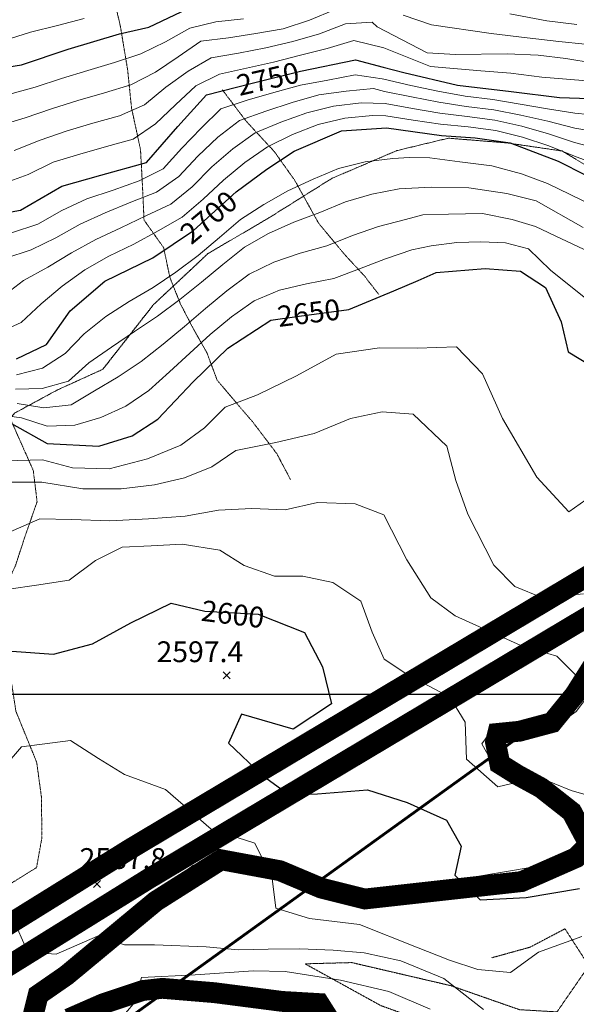
# Model space of a CAD drawing. Extents: x 375831 to 390708, y 6304894 to 6322047.
# Drawn here: x 382213 to 382614, y 6307776 to 6308486 of the extents above; entities that cross this region are included whole.
import ezdxf

# ---------------------------------------------------------------- set-up
doc = ezdxf.new("R2010")
doc.units = 0
doc.header["$LTSCALE"] = 0.07
doc.header["$MEASUREMENT"] = 0
for name, pattern in [('DASHDOT', [1, 0.5, -0.25, 0, -0.25]), ('T17', [9.5, 6, -0.5, 0.5, -0.5, 0.5, -0.5, 0.5, -0.5]), ('T19', [13, 12, -1]), ('T50', [4.5, 3, -1.5])]:
    doc.linetypes.add(name, pattern=pattern)
for name, color, linetype, lineweight in [('AFLORAMIENTO_ROCOSO', 7, 'T19', 20), ('CAMINO_PRINCIPAL', 7, 'CONTINUOUS', 20), ('CAMINO_SECUNDARIO', 7, 'T50', 20), ('COTAS_DE_ELEVACION', 7, 'CONTINUOUS', 25), ('CURVA_DE_NIVEL_INDICE', 7, 'CONTINUOUS', 25), ('CURVA_DE_NIVEL_SECUNDARIA', 7, 'CONTINUOUS', 15), ('DRENAJE_SECUNDARIO', 5, 'T17', 20), ('MALLA_UTM_Y_COORD', 7, 'CONTINUOUS', 25), ('ROTULO_DE_CURVAS', 7, 'CONTINUOUS', 25)]:
    doc.layers.add(name, color=color, linetype=linetype, lineweight=lineweight)
for name, color, linetype in [('Distancia', 10, 'CONTINUOUS'), ('lim-color-fare', 20, 'DASHDOT'), ('Lim-v-nevado', 160, 'DASHDOT'), ('VIALIDADPRINCIPAL', 7, 'CONTINUOUS')]:
    doc.layers.add(name, color=color, linetype=linetype)

# ---------------------------------------------------------------- blocks, each defined once
blk = doc.blocks.new('COD010', base_point=(377709.12, 6308842.69))
at = {"layer": 'COTAS_DE_ELEVACION'}
for p, q in [((377706.62, 6308840.19), (377711.62, 6308845.19)), ((377706.62, 6308845.19), (377711.62, 6308840.19))]:
    blk.add_line(p, q, dxfattribs=at)

msp = doc.modelspace()

# ---------------------------------------------------------------- linework, layer by layer
at = {"layer": 'AFLORAMIENTO_ROCOSO', "linetype": 'T19', "flags": 128}
msp.add_lwpolyline([(379636, 6308552.27), (379617.35, 6308563.87), (379591.85, 6308576.7), (379568.76, 6308589.17), (379535.88, 6308611.92), (379496.83, 6308643.41), (379464.76, 6308665.38), (379441.83, 6308692.71), (379420.56, 6308717.27), (379404.55, 6308739.1), (379376.48, 6308786.43), (379358.02, 6308811.03), (379329.52, 6308835.87), (379291.17, 6308848.49), (379258.72, 6308844.73), (379228.62, 6308843.83), (379179.69, 6308841.01), (379147.61, 6308838.87), (379104.84, 6308826.91), (379059.65, 6308816.12), (379019.88, 6308817.87), (378994.96, 6308819.87), (378965.55, 6308826.21), (378934.03, 6308838.94), (378900.91, 6308851.24), (378875.06, 6308860.86), (378825.9, 6308872.49), (378799.34, 6308876.47), (378769.49, 6308884.81), (378744.43, 6308895.24), (378717.8, 6308903.64), (378673.41, 6308918.17), (378631.82, 6308932.74), (378606.77, 6308942.37), (378566.25, 6308965.8), (378519.32, 6308987.92), (378486.98, 6309001.84), (378462.24, 6309017.1), (378439.53, 6309031.18), (378417.5, 6309052.91), (378447.8, 6309066.27), (378484.46, 6309058.44), (378518.68, 6309052.18), (378555.18, 6309054.39), (378581.47, 6309067.28), (378614.84, 6309064.22), (378634.04, 6309043.65), (378659.66, 6309023.19), (378685.33, 6309024.82), (378711.95, 6309016.83), (378745.78, 6309010.56), (378776.67, 6309011.87), (378804.72, 6309015.15), (378836.54, 6309008.45), (378885.33, 6308995.6), (378916.12, 6308978.04), (378950.42, 6308967.36), (378982.13, 6308967.89), (379006.84, 6308978.74), (379039.46, 6308972.45), (379092.88, 6308970.93), (379119.13, 6308986.23), (379142.78, 6308963.32), (379170.07, 6308964.18), (379208.27, 6308960.39), (379246.12, 6308953.39), (379278.61, 6308955.13), (379310.94, 6308966.52), (379347.09, 6308965.51), (379382.47, 6308962.08), (379410.47, 6308968.57), (379454.26, 6308966.49), (379471.88, 6308944.29), (379494.72, 6308922.17), (379520.28, 6308905.72), (379543.26, 6308875.17), (379559.26, 6308829.24), (379574.23, 6308796.95), (379595.9, 6308772.8), (379617.45, 6308756.29), (379641.28, 6308722.14), (379666.98, 6308722.16), (379683.11, 6308742.12), (379700.88, 6308760.49), (379725.61, 6308795.45), (379756.36, 6308830.1), (379794.04, 6308858.45), (379817.7, 6308884.95), (379852.57, 6308913.25), (379867.79, 6308890.6), (379874.04, 6308851.74), (379872.92, 6308821.59), (379877.53, 6308785.12), (379863.2, 6308752.74), (379852.31, 6308705.96), (379887.53, 6308712.57), (379921.43, 6308726.79), (379967.98, 6308727.97), (380001.22, 6308754.66), (380022.36, 6308772.66), (380042.62, 6308786.2), (380047.08, 6308810.74), (380049.78, 6308832.05), (380070.49, 6308856.43), (380105.76, 6308873.39), (380142.47, 6308873.53), (380170.11, 6308876.35), (380206.63, 6308889.72), (380232.54, 6308887.29), (380271.64, 6308888.67), (380317.87, 6308896.57), (380359.27, 6308905.61), (380391.74, 6308907.29), (380414.85, 6308890.77), (380413.4, 6308866.68), (380387.04, 6308857.87), (380350.39, 6308853.72), (380323.51, 6308839.68), (380292.63, 6308811.14), (380267.52, 6308799.54), (380243.77, 6308777.52), (380226.06, 6308753.19), (380210.14, 6308730.89), (380185.78, 6308709.26), (380177.74, 6308682.66), (380170.3, 6308656.07), (380155.46, 6308641.41), (380149.15, 6308620.05), (380171.04, 6308605.13), (380189.82, 6308596.58), (380222.25, 6308601.06), (380251.01, 6308609.91), (380279.78, 6308618.36), (380307.36, 6308625.59), (380332.55, 6308631.57), (380356.6, 6308633.13), (380379.53, 6308629.05), (380409.71, 6308622.68), (380441.7, 6308616.32), (380470.67, 6308611.13), (380506.37, 6308597.61), (380528.11, 6308592.72), (380551.68, 6308585.84), (380574.08, 6308576.94), (380600.07, 6308569.3), (380624.88, 6308560.03), (380646.01, 6308555.13), (380687.69, 6308544.51), (380723.78, 6308546.24), (380757.34, 6308555.96), (380780.2, 6308557.1), (380809.18, 6308550.7), (380832.95, 6308571.11), (380819.5, 6308586.16), (380779.33, 6308616.47), (380754.98, 6308635.77), (380732.47, 6308652.29), (380708.76, 6308668.8), (380689.32, 6308681.75), (380682.38, 6308703.32), (380708.03, 6308718.94), (380754.03, 6308701.56), (380774.69, 6308687.42), (380800.15, 6308674.95), (380828.09, 6308657.71), (380853.59, 6308642.03), (380876.05, 6308628.72), (380894.9, 6308615.36), (380908.39, 6308598.3), (380921.37, 6308575.22), (380934.55, 6308537.7), (380948.94, 6308500.19), (380942.85, 6308463.19), (380941.03, 6308423.04), (380967.8, 6308402.97), (380997.97, 6308397.4), (381027.62, 6308386.2), (381045.42, 6308362.79), (381050.69, 6308331.17), (381079.4, 6308302.3), (381106.34, 6308270.59), (381111.17, 6308227.73), (381121.54, 6308176.93), (381169.33, 6308201.3), (381233.51, 6308257.62), (381278.78, 6308290.38), (381311.05, 6308306.5), (381332.58, 6308315.64), (381381.63, 6308336.43), (381444.07, 6308346.97), (381488.29, 6308368.49), (381509.59, 6308394.08), (381504.29, 6308427.3), (381482.29, 6308450.25), (381463.68, 6308488.49), (381440.29, 6308524.26), (381411.7, 6308545.51), (381392.23, 6308560.07), (381387.53, 6308593.7), (381382.39, 6308616.1), (381390.41, 6308643.5), (381422.48, 6308673.26), (381472.58, 6308704.89), (381520.95, 6308730.88), (381568.26, 6308747.22), (381618.79, 6308748.76), (381669.77, 6308761.15), (381714.06, 6308778.25), (381752.88, 6308798.48), (381796.49, 6308821.19), (381840.1, 6308843.09), (381880.84, 6308856.13), (381915.58, 6308867.47), (381949.09, 6308880.81), (381977.12, 6308898.47), (382001.5, 6308919.29), (382031.22, 6308945.01), (382059.71, 6308971.91), (382065.44, 6308992.05), (382034.76, 6309032.53), (382014.99, 6309067.95), (382048.88, 6309096.13), (382095.28, 6309092.4), (382114.67, 6309083.05), (382162.16, 6309086.96), (382196.12, 6309110.73), (382224.67, 6309134.02), (382249.66, 6309154.05), (382264.91, 6309181.55), (382277.69, 6309213.04), (382239.36, 6309200.04), (382205.83, 6309188.31), (382189.32, 6309206.12), (382181.2, 6309226.47), (382146.97, 6309262.88), (382141.66, 6309297.3), (382159.37, 6309320.84), (382178.31, 6309342.78), (382184.02, 6309364.53), (382163.27, 6309383.89), (382136.52, 6309402.35), (382104.57, 6309405.89), (382084.09, 6309407.6), (382058.21, 6309407.22), (382028.78, 6309403.18), (382006.55, 6309400.84), (381977.67, 6309400.02), (381950.58, 6309400.42), (381937.72, 6309415.88), (381963.89, 6309437.13), (382001.98, 6309466.58), (382044.81, 6309501.31), (382075.62, 6309535.07), (382098.03, 6309566.69), (382120.49, 6309594.71), (382147.72, 6309626), (382172.23, 6309637.6), (382197.19, 6309618.3), (382214.98, 6309553.56), (382216.13, 6309515.87), (382212.25, 6309492.54), (382232.85, 6309483.21), (382269.14, 6309470.5), (382323.67, 6309446.03), (382357.61, 6309429.67), (382395.86, 6309406.16), (382427.16, 6309364.49), (382429.28, 6309342.85), (382433.29, 6309315.23), (382441.76, 6309270.82), (382457.97, 6309232.13), (382465.6, 6309203.76), (382470.74, 6309181.37), (382480.76, 6309154.63), (382499.08, 6309136.44), (382516.11, 6309124.26), (382544.09, 6309103.8), (382575.47, 6309098.24), (382607.32, 6309101.52), (382627.55, 6309117.47), (382648.2, 6309145.86), (382667.03, 6309175.42), (382683.57, 6309196.93), (382700.2, 6309212.42), (382735.78, 6309166), (382736.27, 6309131.9), (382763.81, 6309100.61), (382792.14, 6309097.82), (382821.47, 6309108.68), (382856.69, 6309128.45), (382889, 6309141.37), (382914.15, 6309150.56), (382943.46, 6309162.63), (382977.54, 6309177.98), (383013.77, 6309170.08), (383015.37, 6309142.42), (382987.91, 6309127.17), (382959.26, 6309110.7), (382925.72, 6309099.38), (382888.49, 6309093.61), (382835.63, 6309086.42), (382790.09, 6309072.51), (382765.13, 6309051.28), (382743.67, 6309036.52), (382723.96, 6309026.6), (382704.27, 6309014.27), (382692.52, 6308994.84), (382713.5, 6308959.04), (382730.32, 6308919.96), (382693.37, 6308894.55), (382666.46, 6308882.51), (382640.19, 6308868.49), (382627.28, 6308845.43), (382628.97, 6308811.75), (382624.17, 6308769.15), (382624.63, 6308737.86), (382628.56, 6308715.85), (382621.82, 6308682.45), (382616.69, 6308662.71), (382614.66, 6308636.6), (382619.93, 6308605.38), (382633.89, 6308555.83), (382651.11, 6308530.01), (382670.61, 6308513.84), (382691.94, 6308495.3), (382709.71, 6308473.89), (382728.04, 6308454.9), (382739.17, 6308434.2), (382753.93, 6308412.35), (382760.28, 6308389.57), (382729.86, 6308370.67), (382694.78, 6308341.27), (382662.98, 6308334.38), (382631.71, 6308374.45), (382603.78, 6308391.29), (382563.97, 6308397.12), (382521.79, 6308400.52), (382484.61, 6308391.54), (382437.95, 6308371.6), (382392.62, 6308343.25), (382348.46, 6308317.32), (382309.27, 6308280.64), (382272.64, 6308233.96), (382239.75, 6308219.03), (382209.3, 6308202.53), (382179.06, 6308170.79), (382151.92, 6308133.48), (382123, 6308094.54), (382091.02, 6308058.76), (382070.93, 6308032.79), (382049.41, 6308022.44), (382022.94, 6308021.65), (382001.03, 6308038.98), (381985.75, 6308054.81), (381955.38, 6308032.69), (381933.75, 6307988.64), (381904.07, 6307960.12), (381878.56, 6307934.87), (381853.27, 6307935.3), (381835.79, 6307978.78), (381825.45, 6308027.58), (381811.99, 6308042.63), (381797.89, 6308060.47), (381782.54, 6308081.92), (381774.83, 6308115.1), (381783.95, 6308150.55), (381803.95, 6308182.14), (381833.56, 6308215.47), (381863.3, 6308239.98), (381882.23, 6308262.33), (381903.55, 6308286.72), (381928.37, 6308317.57), (381935.91, 6308337.34), (381931.26, 6308367.37), (381931.99, 6308400.28), (381931.62, 6308425.55), (381916.94, 6308442.19), (381883.18, 6308446.11), (381849.66, 6308433.18), (381818.75, 6308407.04), (381789.22, 6308367.69), (381770.42, 6308336.12), (381746.5, 6308284.01), (381724.83, 6308243.17), (381713.19, 6308215.31), (381701.54, 6308188.66), (381704.53, 6308148.58), (381715.98, 6308106.62), (381718.93, 6308068.94), (381716.31, 6308042.02), (381706.7, 6307999.35), (381695.33, 6307953.44), (381681.32, 6307923.15), (381663.76, 6307889.18), (381648.62, 6307854.06), (381630.5, 6307816.88), (381612.82, 6307790.94), (381598.1, 6307768.65), (381574.49, 6307736.61), (381552.01, 6307709.8), (381528.01, 6307704.63), (381505.39, 6307687.45), (381487.22, 6307654.28), (381471.99, 6307625.57), (381453.68, 6307601.63), (381433.04, 6307572.03), (381412.37, 6307544.85), (381399.53, 6307517.37), (381387.01, 6307467.84), (381384.93, 6307445.34), (381383.26, 6307393.96), (381384.74, 6307333.79), (381386.34, 6307306.53), (381377.63, 6307284.74), (381348.57, 6307255.02), (381314.65, 6307228.45), (381280.08, 6307205.07), (381247.16, 6307192.55), (381212.9, 6307189.64), (381188.78, 6307192.49), (381156.07, 6307207.26), (381121.6, 6307218.39), (381082.39, 6307224.63), (381046.74, 6307234.14), (381012.12, 6307256.5), (380976.15, 6307288.07), (380946.74, 6307324.15), (380926.89, 6307364.79), (380906.54, 6307398.19), (380874.57, 6307445.07), (380840.05, 6307501.13), (380801.74, 6307569.58), (380763.28, 6307648.46), (380736.79, 6307732.33), (380725.12, 6307790.34), (380712.41, 6307836.29), (380693.58, 6307889.78), (380656.55, 6307953.44), (380599.39, 6308035.25), (380549.49, 6308114.76), (380504.75, 6308169.88), (380471.22, 6308199.88), (380446.4, 6308209.54), (380424.57, 6308220.86), (380396.6, 6308240.51), (380350.99, 6308273.14), (380307.23, 6308302.59), (380267.37, 6308312.04), (380234.26, 6308312.35), (380207.2, 6308311.15), (380168.69, 6308310.59), (380136.7, 6308316.94), (380097.99, 6308330.01), (380052.64, 6308344.59), (380026.65, 6308352.24), (380001.78, 6308365.51), (379959.3, 6308390.17), (379921.69, 6308410.48), (379880.6, 6308421.91), (379849.26, 6308425.06), (379841.85, 6308437.39), (379811.57, 6308450.99), (379784.28, 6308465.03), (379769.01, 6308480.46), (379751.93, 6308495.86), (379730.1, 6308507.17), (379707.03, 6308521.28), (379681.08, 6308526.11), (379662.23, 6308539.08), (379646.18, 6308547.74), (379636, 6308552.27)], dxfattribs=at)
at = {"layer": 'CAMINO_PRINCIPAL'}
for points in [[(382617.81, 6308003.5), (382609.15, 6307992.3), (382592.74, 6307980.65), (382566.27, 6307976.12), (382553.89, 6307974.9), (382546.06, 6307964.14), (382551.76, 6307953.86), (382563.38, 6307943.23), (382613.24, 6307911.82), (382619.36, 6307903.61)], [(382623.89, 6308000.38), (382613.85, 6307987.4), (382595.38, 6307974.29), (382567.16, 6307969.46), (382557.55, 6307968.51), (382554.01, 6307963.65), (382557.1, 6307958.08), (382567.47, 6307948.6), (382617.88, 6307916.84)], [(382614.66, 6307883.7), (382585.23, 6307875.6), (382468.19, 6307856.02), (382445.97, 6307858.35), (382436.61, 6307860.41), (382395.03, 6307876.97), (382375.32, 6307882.59), (382355.53, 6307884.12), (382337.67, 6307876.48), (382317.82, 6307861.14), (382259.16, 6307811.08), (382228.78, 6307791.01), (382222.79, 6307783.37), (382221.13, 6307768.26)], [(382619.05, 6307877.94), (382586.68, 6307869.04), (382468.4, 6307849.24), (382444.89, 6307851.71), (382434.63, 6307853.96), (382392.86, 6307870.6), (382374.13, 6307875.94), (382356.65, 6307877.29), (382341.1, 6307870.64), (382322.06, 6307855.92), (382263.2, 6307805.7), (382233.4, 6307786.01), (382229.26, 6307780.73), (382228.2, 6307771.09)], [(382266.64, 6307776.06), (382307.37, 6307789.9), (382327.21, 6307791), (382350.7, 6307789.74), (382412.21, 6307781.41), (382429.72, 6307777.66), (382441.96, 6307763.79)], [(382269.03, 6307769.78), (382308.66, 6307783.25), (382327.22, 6307784.27), (382350.07, 6307783.04), (382411.05, 6307774.79)]]:
    msp.add_lwpolyline(points, dxfattribs=at)
at = {"layer": 'CAMINO_SECUNDARIO', "linetype": 'T50', "flags": 128}
msp.add_lwpolyline([(382553.23, 6307809.96), (382580.8, 6307817.59), (382605.89, 6307830.8), (382623.13, 6307804.17), (382600.14, 6307770.93), (382573.03, 6307772.54), (382523.43, 6307789.87), (382452.17, 6307806.47), (382418.48, 6307805.58), (382473.08, 6307775.48), (382519.06, 6307758.91), (382548.96, 6307730.86), (382552.26, 6307710.85), (382543.87, 6307708.32), (382520.63, 6307733.65), (382490.49, 6307736.82), (382457.97, 6307738.35), (382448.14, 6307752.25), (382441.96, 6307763.79)], dxfattribs=at)
at = {"layer": 'CURVA_DE_NIVEL_INDICE'}
for points, elevation in [([(382180.46, 6308448.07), (382214.09, 6308453.37), (382247.62, 6308464.7), (382284.78, 6308475.68), (382305.78, 6308480.4), (382338.65, 6308496.13)], 2800), ([(382192.79, 6308345.13), (382213.2, 6308348.64), (382243.04, 6308365.93), (382271.21, 6308373.97), (382304.18, 6308382.88), (382326.67, 6308408.89), (382347.41, 6308431.66), (382380.39, 6308440.17), (382415.17, 6308448.7), (382454.77, 6308456.91), (382474.72, 6308451.72), (382489.81, 6308447.79), (382528.46, 6308438.73), (382567.04, 6308434.08), (382602.01, 6308429.78), (382638.14, 6308428.71)], 2750), ([(382210.54, 6308241.47), (382232.06, 6308251.82), (382249.16, 6308276.14), (382274.13, 6308297.37), (382308.79, 6308314.33), (382337.99, 6308334.02), (382368.88, 6308361.76), (382390.91, 6308378.13), (382410.59, 6308391.26), (382444.68, 6308405.8), (382477.15, 6308407.89), (382516.95, 6308402.45), (382541.05, 6308400.8), (382566.38, 6308397.16), (382600.87, 6308384.02), (382620.88, 6308373.89)], 2700), ([(382206.84, 6308194.91), (382232.49, 6308180.41), (382269.83, 6308178.55), (382293.79, 6308186.12), (382312.28, 6308198.03), (382337.77, 6308224.88), (382362.69, 6308249.32), (382393.7, 6308269.44), (382414.12, 6308272.15), (382450.16, 6308277.09), (382482.46, 6308290.4), (382500, 6308298.04), (382512.97, 6308303.69), (382548.43, 6308306.62), (382573.74, 6308304.58), (382591.96, 6308292.81), (382603.16, 6308268.1), (382608.28, 6308246.51), (382626.5, 6308235.54)], 2650), ([(382206.98, 6308030.77), (382237.1, 6308028.81), (382265.28, 6308036.04), (382292.74, 6308051.29), (382322.03, 6308065.36), (382346.18, 6308059.7), (382384.73, 6308057.46), (382418.03, 6308044.3), (382431.02, 6308019.62), (382437.43, 6307992.83), (382410.01, 6307974.77), (382372.54, 6307985.46), (382363.21, 6307964.46), (382387.62, 6307941.54), (382407.08, 6307927.38), (382427.54, 6307928.09), (382463.6, 6307931.02), (382492.02, 6307921.81), (382520.5, 6307908.99), (382531, 6307890.29), (382526.49, 6307869.35), (382544.8, 6307851.57), (382577.88, 6307853.26), (382616.3, 6307859.84)], 2600)]:
    msp.add_lwpolyline(points, dxfattribs=dict(at, elevation=elevation))
at = {"layer": 'CURVA_DE_NIVEL_SECUNDARIA'}
for points, elevation in [([(382197.46, 6308409.39), (382216.59, 6308415.2), (382235.54, 6308421.58), (382254.6, 6308427.63), (382273.81, 6308433.2), (382292.95, 6308438.92), (382310.7, 6308448.14), (382327.08, 6308459.24), (382343.37, 6308470.46), (382363.21, 6308472.94), (382382.97, 6308475.95), (382402.67, 6308479.37), (382421.68, 6308485.56), (382440.13, 6308493.17)], 2780), ([(382201.47, 6308470.91), (382220.5, 6308477), (382239.93, 6308481.64), (382259.29, 6308486.66)], 2810), ([(382204.55, 6308432.08), (382223.86, 6308437.21), (382242.86, 6308443.45), (382261.97, 6308449.35), (382281.17, 6308454.94), (382300.09, 6308461.4), (382317.95, 6308469.92), (382335.35, 6308479.79), (382354.19, 6308484.43), (382374.08, 6308486.56)], 2790), ([(382208.8, 6308391.61), (382227.38, 6308399), (382246.26, 6308405.5), (382265.4, 6308411.28), (382284.66, 6308416.69), (382302.71, 6308424.63), (382318.13, 6308437.18), (382334.27, 6308448.81), (382350.88, 6308458.33), (382370.57, 6308461.84), (382390.21, 6308465.55), (382409.67, 6308470.09), (382428.84, 6308475.75), (382447.54, 6308482.8), (382466.91, 6308484.14), (382470.5, 6308480.68), (382506.45, 6308462.08), (382526.94, 6308460.78), (382564.24, 6308461.32), (382586.52, 6308460.45), (382606.42, 6308457.93), (382626.93, 6308454.62)], 2770), ([(382489.21, 6308489.11), (382509.77, 6308482.19), (382552.59, 6308476), (382578.52, 6308472.77), (382601.43, 6308470.3), (382639.4, 6308466.44)], 2780), ([(382566.23, 6308490.24), (382592.79, 6308485.02), (382614.49, 6308482.53)], 2790), ([(382200.31, 6308367.55), (382218.94, 6308374.29), (382236.88, 6308383.14), (382255.98, 6308389), (382275.2, 6308394.52), (382294.48, 6308399.83), (382310.57, 6308410.95), (382325.02, 6308424.55), (382339.62, 6308438.22), (382356.69, 6308446.71), (382376.21, 6308451.07), (382395.76, 6308455.28), (382415.11, 6308460.29), (382434.52, 6308465.06), (382453.64, 6308470.9), (382475.17, 6308465.7), (382509.01, 6308452.09), (382545.16, 6308449.01), (382566.85, 6308447.32), (382589.16, 6308444.44), (382627.72, 6308441.39)], 2760), ([(382206.79, 6308332.2), (382225.73, 6308338.44), (382243.04, 6308348.46), (382261.07, 6308356.93), (382280.1, 6308363.05), (382298.92, 6308369.72), (382316.28, 6308378.54), (382329.71, 6308393.36), (382343.5, 6308407.83), (382357.79, 6308421.59), (382376.79, 6308427.8), (382395.99, 6308433.39), (382415.28, 6308438.68), (382434.92, 6308442.42), (382454.57, 6308446.14), (382473.98, 6308443.27), (382475.21, 6308442.95), (382494.73, 6308438.6), (382514.28, 6308434.38), (382533.94, 6308430.78), (382553.79, 6308428.3), (382573.5, 6308425.1), (382593.22, 6308421.76), (382612.93, 6308418.56), (382632.83, 6308416.66)], 2740), ([(382201.96, 6308313.87), (382220.88, 6308320.07), (382238.85, 6308328.7), (382256.26, 6308338.53), (382274.46, 6308346.71), (382292.88, 6308354.3), (382311.47, 6308361.6), (382327.49, 6308372.94), (382341.22, 6308387.48), (382355.7, 6308401.25), (382371.33, 6308413.29), (382390.13, 6308420.06), (382409.12, 6308426.33), (382428.37, 6308431.65), (382448.17, 6308434.49), (382467.78, 6308436.25), (382475.69, 6308434.19), (382495.31, 6308430.32), (382514.95, 6308426.51), (382534.7, 6308423.41), (382554.53, 6308420.84), (382574.09, 6308417), (382593.61, 6308412.67), (382612.96, 6308407.81), (382632.67, 6308404.49)], 2730), ([(382199.77, 6308285.93), (382215.53, 6308297.93), (382233.04, 6308307.49), (382250.11, 6308317.83), (382267.6, 6308327.5), (382285.76, 6308335.84), (382303.62, 6308344.63), (382321.72, 6308353.07), (382337.14, 6308365.56), (382351.2, 6308379.78), (382366.31, 6308392.88), (382382.48, 6308404.34), (382400.94, 6308411.97), (382419.75, 6308418.76), (382439.08, 6308423.52), (382458.93, 6308425.92), (382476.18, 6308425.42), (382495.88, 6308421.97), (382515.59, 6308418.6), (382535.42, 6308416.04), (382555.25, 6308413.4), (382574.67, 6308409.06), (382593.93, 6308403.69), (382612.83, 6308397.31), (382632.22, 6308392.46)], 2720), ([(382195.53, 6308259.57), (382213.71, 6308267.82), (382228.09, 6308281.23), (382243.45, 6308293.96), (382259.66, 6308305.66), (382277.04, 6308315.44), (382295.06, 6308324.11), (382312.5, 6308333.75), (382329.87, 6308343.62), (382345.11, 6308356.51), (382359.57, 6308370.32), (382375.13, 6308382.88), (382391.39, 6308394.4), (382409.35, 6308403.12), (382427.95, 6308410.45), (382447.24, 6308415.02), (382467.15, 6308416.89), (382476.66, 6308416.66), (382496.43, 6308413.59), (382516.2, 6308410.6), (382536.1, 6308408.59), (382555.92, 6308405.98), (382575.24, 6308401.26), (382594.21, 6308394.93), (382612.76, 6308387.57), (382631.49, 6308380.62)], 2710), ([(382210.4, 6308230.07), (382229.25, 6308234.89), (382245.42, 6308245.32), (382259.28, 6308259.45), (382274.8, 6308272.05), (382291.58, 6308282.78), (382308.88, 6308292.82), (382325.39, 6308304.09), (382341.5, 6308315.94), (382356.69, 6308328.94), (382371.97, 6308341.85), (382388.75, 6308352.71), (382406.1, 6308362.63), (382424.26, 6308370.91), (382442.68, 6308378.7), (382461.87, 6308383.48), (382481.72, 6308385.92), (382493.82, 6308386.64), (382508.48, 6308386.33), (382530.15, 6308383.46), (382553.09, 6308380.59), (382574.44, 6308374.85), (382593.28, 6308367.86), (382626.01, 6308351.89)], 2690), ([(382209.79, 6308219.55), (382228.98, 6308220.07), (382247.86, 6308225.54), (382262.63, 6308238.75), (382279.03, 6308249.95), (382295.54, 6308261.17), (382312.12, 6308272.35), (382328.14, 6308284.32), (382343.84, 6308296.72), (382359.21, 6308309.49), (382374.88, 6308321.92), (382392.21, 6308331.79), (382410.41, 6308340.07), (382429.15, 6308346.91), (382447.63, 6308354.56), (382466.63, 6308360.26), (382486.29, 6308363.95), (382509.43, 6308365.29), (382536.52, 6308364.65), (382563.9, 6308360.61), (382585.04, 6308355.3), (382619.02, 6308336.14)], 2680), ([(382211.02, 6308209.41), (382230.04, 6308206.31), (382249.85, 6308208.42), (382266.66, 6308218.54), (382283.82, 6308228.45), (382300.33, 6308239.71), (382316.06, 6308252.06), (382331.46, 6308264.81), (382346.73, 6308277.73), (382362.13, 6308290.47), (382378.17, 6308302.41), (382395.96, 6308311.25), (382414.87, 6308317.74), (382434.11, 6308323.06), (382452.67, 6308330.47), (382471.5, 6308336.96), (382490.86, 6308341.98), (382503.38, 6308345.21), (382521.86, 6308345.85), (382546.4, 6308346.17), (382567.75, 6308342.03), (382584.71, 6308336.84), (382603.49, 6308327.89), (382635, 6308313.11)], 2670), ([(382196.17, 6308201.37), (382214.07, 6308199.12), (382232.61, 6308193.11), (382252.58, 6308193.63), (382271.19, 6308199.28), (382289.23, 6308207.52), (382305.83, 6308218.68), (382320.7, 6308232.04), (382335.36, 6308245.64), (382350.16, 6308259.09), (382365.49, 6308271.86), (382381.9, 6308283.28), (382400.07, 6308290.99), (382419.53, 6308295.59), (382439.13, 6308299.49), (382457.84, 6308306.42), (382476.5, 6308313.56), (382495.43, 6308320.01), (382509.43, 6308322.91), (382527.92, 6308325.46), (382545.12, 6308325.77), (382562.97, 6308325.14), (382579.52, 6308320.72), (382595.39, 6308305.3), (382622.18, 6308284.03)], 2660), ([(382202.58, 6308167.93), (382229.05, 6308168.72), (382250.8, 6308163.02), (382277.29, 6308162.21), (382304.87, 6308169.43), (382328.8, 6308179.41), (382346.07, 6308191.7), (382360.9, 6308206.77), (382384.25, 6308215.54), (382412.33, 6308229.19), (382441, 6308244.86), (382472.23, 6308249.33), (382499.31, 6308249.32), (382527.58, 6308250.14), (382546.52, 6308230.76), (382560.83, 6308198.47), (382585.52, 6308156.3), (382608.75, 6308131.36), (382629.01, 6308145.7)], 2640), ([(382204, 6308152.7), (382228.68, 6308152.66), (382258.24, 6308147.88), (382285.92, 6308147.89), (382309.96, 6308150.65), (382331.55, 6308155.78), (382351.29, 6308163.69), (382368.58, 6308175.58), (382397.38, 6308181.22), (382424.97, 6308187.65), (382451.3, 6308198.46), (382474.1, 6308203.21), (382496.39, 6308201.53), (382520.8, 6308178.62), (382527.18, 6308153.84), (382535.95, 6308129.49), (382554.54, 6308092.85), (382569.81, 6308077.43), (382589.79, 6308069.3), (382619.24, 6308072.14)], 2630), ([(382196.15, 6308112.87), (382227.26, 6308126.16), (382250.13, 6308125.7), (382277.83, 6308124.9), (382305.5, 6308126.11), (382331.95, 6308128.1), (382355.96, 6308132.47), (382380.02, 6308133.62), (382404.1, 6308132.77), (382427.5, 6308137.93), (382454.6, 6308137.12), (382475.18, 6308129), (382491.89, 6308096.75), (382509.14, 6308069.31), (382526.78, 6308056.33), (382574.04, 6308034.96), (382600.03, 6308027.32), (382622.62, 6308004.78)], 2620), ([(382184.7, 6308072.57), (382224.94, 6308078.38), (382248.36, 6308081.94), (382267.41, 6308096.26), (382286.53, 6308105.77), (382307.58, 6308106.88), (382329.83, 6308108.01), (382356.98, 6308103.59), (382374.59, 6308092.62), (382396.37, 6308084.91), (382416.84, 6308084.81), (382438.57, 6308080.32), (382458.62, 6308066.97), (382466.77, 6308044.62), (382475.48, 6308025.09), (382492.5, 6308013.7), (382522.82, 6307997.7), (382533.91, 6307979.8), (382534.9, 6307952.93), (382557.46, 6307933.2), (382586.85, 6307940.06), (382610.46, 6307930.37), (382645.51, 6307920.45)], 2610), ([(382190.31, 6307934.63), (382213.99, 6307961.86), (382249.44, 6307966.4), (382269.48, 6307953.45), (382288.31, 6307942.09), (382317.95, 6307931.29), (382350.87, 6307902.49), (382382.31, 6307892.52), (382394.72, 6307867.02), (382397.43, 6307845.79), (382421.62, 6307838.12), (382457.79, 6307833.84), (382498.95, 6307817.59), (382522.56, 6307808.31), (382543.12, 6307801.39), (382566.62, 6307799.33), (382586.87, 6307814.07), (382618, 6307825.36)], 2590), ([(382207.34, 6307839.39), (382218.55, 6307813.88), (382239.03, 6307812.57), (382268.93, 6307825.45), (382288.28, 6307819.31), (382309.95, 6307819.23), (382347.29, 6307817.77), (382370.19, 6307815.7), (382391.85, 6307816.02), (382414.71, 6307816.36), (382438.8, 6307815.51), (382461.1, 6307813.43), (382487.66, 6307807.8), (382518.54, 6307795.01), (382547.15, 6307772.56)], 2580), ([(382289, 6307769.97), (382296.1, 6307778.1), (382300.66, 6307795.82), (382339.15, 6307797.59), (382381.24, 6307800.62), (382404.11, 6307800.15), (382443.93, 6307793.91), (382478.95, 6307785.6), (382508.63, 6307772.8)], 2570), ([(382401.04, 6307762.79), (382422.42, 6307782.77), (382449.15, 6307765.5)], 2560)]:
    msp.add_lwpolyline(points, dxfattribs=dict(at, elevation=elevation))
at = {"layer": 'Distancia', "ltscale": 8, "const_width": 2, "flags": 128}
msp.add_lwpolyline([(381386.42, 6307114.74), (383761.68, 6308825.3)], dxfattribs=at)
at = {"layer": 'DRENAJE_SECUNDARIO', "linetype": 'T17', "flags": 128}
for points in [[(382128.99, 6308884.65), (382147.3, 6308866.87), (382171.72, 6308842.75), (382192.73, 6308805.34), (382203.87, 6308784.24), (382216.22, 6308762.35), (382224.92, 6308744.02), (382231.29, 6308719.64), (382242.71, 6308678.89), (382254.1, 6308640.94), (382265.4, 6308608.6), (382268.89, 6308574.95), (382273.42, 6308553.35), (382277.96, 6308530.55), (382280.17, 6308503.29), (382285.3, 6308481.3), (382290.57, 6308449.68), (382293.38, 6308422.04), (382299.83, 6308392.44), (382301.47, 6308361.97), (382302.37, 6308341.52), (382316.5, 6308321.67), (382321.03, 6308300.07), (382328.52, 6308281.32), (382337.81, 6308263.4), (382347.7, 6308245.89), (382355.21, 6308225.94), (382380.92, 6308195.83), (382398.1, 6308173.21), (382408, 6308154.5)], [(381805.36, 6308707.77), (381824.73, 6308700.03), (381846.48, 6308693.93), (381872.02, 6308676.25), (381890.35, 6308657.26), (381906.26, 6308639.04), (381924.62, 6308617.64), (381947.32, 6308588.28), (381960.33, 6308562.79), (381970.24, 6308542.88), (381986.16, 6308524.25), (382004.53, 6308502.86), (382018.62, 6308485.81), (382032.19, 6308462.74), (382046.34, 6308441.68), (382057.52, 6308417.77), (382071.66, 6308397.52), (382089.44, 6308374.91), (382110.33, 6308345.12), (382121.51, 6308321.61), (382133.31, 6308296.11), (382149.95, 6308269.07), (382164.06, 6308251.22), (382179.42, 6308229.38), (382192.93, 6308210.72), (382206.98, 6308196.08), (382222.54, 6308161), (382225.27, 6308138.57), (382216.03, 6308111.95), (382209.69, 6308092.6), (382196.26, 6308063.92), (382196.62, 6308039.45), (382205.36, 6308017.51), (382210.01, 6307987.48), (382224.99, 6307950.79), (382228.36, 6307925.96), (382228.78, 6307896.68), (382224.88, 6307874.96), (382206.39, 6307863.45), (382189.18, 6307846.75), (382170.07, 6307836.44), (382159.43, 6307831.33)], [(382358.79, 6308435.44), (382375.97, 6308412.82), (382396.14, 6308391.05), (382410.89, 6308370.4), (382428.19, 6308339.36), (382446.57, 6308317.16), (382461.24, 6308301.33), (382471.67, 6308287.84)]]:
    msp.add_lwpolyline(points, dxfattribs=at)
at = {"layer": 'lim-color-fare', "ltscale": 8, "const_width": 15, "flags": 128}
msp.add_lwpolyline([(383167.52, 6311369.35), (383151.94, 6311088.92), (383143.66, 6311019.05), (383128, 6310932.94), (383106.46, 6310674.61), (383092.76, 6310453.47), (383100.59, 6310336.05), (383100.59, 6310156.01), (383096.68, 6310093.39), (383049.75, 6309266.04), (383036.04, 6308921.61), (382993.09, 6308470.32), (382864.14, 6308285.91), (382679.07, 6308118.94), (382293.13, 6307888.79), (382106.71, 6307773.06), (381840.39, 6307617.38), (381587.61, 6307441.38), (381422.85, 6307319.54), (381379.97, 6307274.41), (381348.37, 6307245.08), (381291.95, 6307202.21), (381226.5, 6307195.44), (381154.27, 6307199.95), (381054.97, 6307222.52), (380951.15, 6307296.98), (380822.5, 6307466.2), (380700.62, 6307700.86), (380547.99, 6307984.24), (380450.11, 6308076.22), (380338.53, 6308154.5), (380273.93, 6308191.68), (380203.46, 6308224.95), (380091.88, 6308277.79), (379995.96, 6308326.72), (379913.74, 6308406.95), (379903.96, 6308381.51), (379903.96, 6308338.46), (379925.49, 6308295.4), (379935.28, 6308252.35), (379935.28, 6308201.47), (379931.36, 6308146.67), (379905.91, 6308132.97), (379839.36, 6308097.75), (379794.33, 6308070.35), (379753.22, 6308042.95), (379716.03, 6308017.51), (379682.75, 6307984.24), (379653.39, 6307958.8), (379629.9, 6307913.79), (379622.07, 6307880.52), (379614.24, 6307849.21), (379596.62, 6307819.85), (379513.01, 6307766), (379438.14, 6307738.67)], dxfattribs=at)
at = {"layer": 'Lim-v-nevado', "ltscale": 8, "const_width": 15, "flags": 128}
msp.add_lwpolyline([(383192.74, 6311367.95), (383177.11, 6311086.73), (383168.65, 6311015.3), (383153.07, 6310929.62), (383131.66, 6310672.78), (383118.07, 6310453.53), (383125.85, 6310336.89), (383125.85, 6310155.22), (383121.89, 6310091.88), (383074.98, 6309264.83), (383061.25, 6308919.91), (383017.6, 6308461.3), (382883.19, 6308269.08), (382694.14, 6308098.52), (382306.26, 6307867.22), (382119.75, 6307751.43), (381854, 6307596.08), (381602.34, 6307420.86), (381439.64, 6307300.54), (381397.74, 6307256.44), (381364.65, 6307225.72), (381301.59, 6307177.81), (381227.01, 6307170.1), (381150.66, 6307174.87), (381044.39, 6307199.02), (380933.34, 6307278.67), (380801.08, 6307452.64), (380678.3, 6307689.05), (380527.7, 6307968.65), (380434.13, 6308056.58), (380324.95, 6308133.17), (380262.22, 6308169.28), (380192.66, 6308202.12), (380080.73, 6308255.12), (379981.06, 6308305.96), (379929.21, 6308356.56), (379929.21, 6308344.42), (379949.44, 6308303.98), (379960.53, 6308255.19), (379960.53, 6308200.57), (379955.57, 6308131.02), (379917.81, 6308110.69), (379851.84, 6308075.78), (379807.91, 6308049.04), (379767.36, 6308022.02), (379732.23, 6307997.99), (379699.97, 6307965.74), (379673.56, 6307942.86), (379653.76, 6307904.92), (379646.62, 6307874.56), (379637.83, 6307839.43), (379615.25, 6307801.81), (379524.32, 6307743.24), (379446.8, 6307714.94)], dxfattribs=at)
at = {"layer": 'MALLA_UTM_Y_COORD'}
msp.add_lwpolyline([(376000, 6308000), (386000, 6308000)], dxfattribs=at)
at = {"layer": 'VIALIDADPRINCIPAL', "ltscale": 8, "const_width": 15, "flags": 128}
for points in [[(382222.92, 6307764.36), (382222.92, 6307770.64), (382226.06, 6307783.2), (382246.47, 6307797.33), (382310.85, 6307850.71), (382357.95, 6307880.54), (382400.35, 6307872.69), (382430.18, 6307860.13), (382461.58, 6307852.28), (382574.64, 6307864.84), (382613.89, 6307882.11), (382623.31, 6307891.53), (382610.75, 6307915.08), (382588.77, 6307932.35), (382571.49, 6307941.77), (382558.93, 6307949.62), (382555.79, 6307965.32), (382557.36, 6307971.6), (382573.06, 6307973.17), (382596.62, 6307979.46), (382613.03, 6307999.58), (382631.87, 6308029.41)], [(382439.6, 6307759.65), (382428.61, 6307776.92), (382401.92, 6307778.49), (382353.24, 6307784.77), (382315.56, 6307787.91), (382301.42, 6307786.34), (382273.16, 6307776.92), (382248.04, 6307765.93)]]:
    msp.add_lwpolyline(points, dxfattribs=at)

# ---------------------------------------------------------------- block references
at = {"layer": 'COTAS_DE_ELEVACION'}
for p in [(382361.9, 6308013.39, 2597.41), (382268.39, 6307863.16, 2587.81)]:
    msp.add_blockref('COD010', p, dxfattribs=at)

# ---------------------------------------------------------------- texts
for s, p in [('2597.4', (382311.4, 6308022.95, 2597.41)), ('2587.8', (382255.92, 6307873.92, 2587.81))]:
    msp.add_text(s, height=15, dxfattribs=at).set_placement(p)
at = {"layer": 'ROTULO_DE_CURVAS'}
for s, rotation, p in [('2750', 13, (382371.23, 6308430.88)), ('2700', 40, (382336.42, 6308323.19)), ('2650', 7, (382399.51, 6308264.45)), ('2600', 353, (382342.95, 6308052.86))]:
    msp.add_text(s, height=15, rotation=rotation, dxfattribs=at).set_placement(p)

doc.saveas('drawing.dxf')
